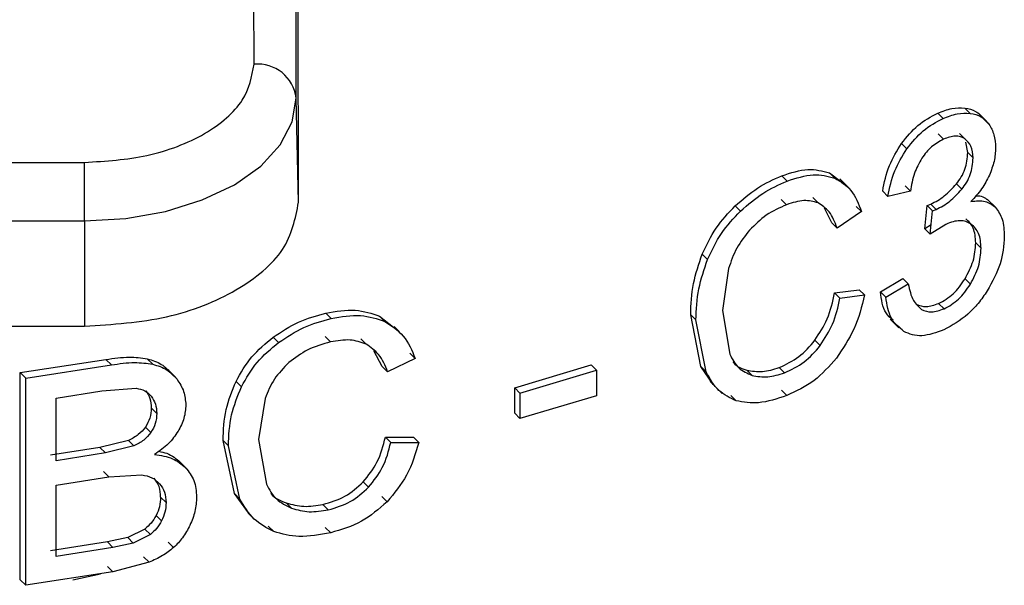
# Model space of a CAD drawing. Units: millimetres. Extents: x 5 to 292, y 5 to 415.
# Drawn here: x 118 to 122, y 224 to 227 of the extents above; entities that cross this region are included whole.
import ezdxf

# ---------------------------------------------------------------- set-up
doc = ezdxf.new("R2010")
doc.units = ezdxf.units.MM

msp = doc.modelspace()

# ---------------------------------------------------------------- linework, layer by layer
at = {"color": 7, "linetype": 'Continuous', "lineweight": 25}
for p, q in [((118.7269, 226.3637), (118.7246, 227.2926)), ((118.9268, 226.2034), (118.9246, 227.1323)), ((118.9374, 225.7106), (118.9351, 226.6288)), ((118.9374, 225.7106), (118.9268, 226.2034)), ((121.9607, 226.132), (121.986, 226.1068)), ((122.0892, 226.1564), (122.1146, 226.1311)), ((122.1939, 226.0921), (122.1543, 226.1315)), ((122.1781, 226.1049), (122.2035, 226.0796)), ((121.963, 226.0341), (121.9883, 226.0089)), ((122.0635, 226.0366), (122.0888, 226.0113)), ((122.1026, 225.9456), (122.0938, 225.9953)), ((121.8148, 225.9637), (121.7895, 225.9888)), ((122.1026, 225.9456), (122.128, 225.9203)), ((111.9166, 225.8943), (117.9245, 225.8992)), ((121.2232, 225.836), (121.2483, 225.811)), ((121.4488, 225.8499), (121.5067, 225.8057)), ((121.4488, 225.8499), (121.4739, 225.8248)), ((121.5466, 225.7723), (121.4978, 225.8209)), ((121.7005, 225.7631), (121.7257, 225.738)), ((121.8325, 225.7629), (121.7257, 225.738)), ((121.8073, 225.7881), (121.8325, 225.7629)), ((122.0492, 225.7972), (122.0745, 225.7719)), ((121.2208, 225.7241), (121.2459, 225.6991)), ((121.3697, 225.7332), (121.3949, 225.7081)), ((122.2373, 225.6837), (122.1954, 225.7254)), ((121.003, 225.694), (121.028, 225.669)), ((121.4598, 225.614), (121.4256, 225.683)), ((121.6001, 225.6663), (121.485, 225.5889)), ((121.5749, 225.6914), (121.6001, 225.6663)), ((121.8998, 225.5845), (121.9115, 225.6954)), ((121.9115, 225.6954), (121.9285, 225.7017)), ((121.9115, 225.6954), (121.9368, 225.6701)), ((121.925, 225.5593), (121.9368, 225.6701)), ((121.9285, 225.7017), (121.9538, 225.6765)), ((121.9368, 225.6701), (121.9538, 225.6765)), ((111.9169, 225.6184), (117.9248, 225.6233)), ((117.9248, 225.6233), (117.9248, 225.1244)), ((122.0939, 225.6327), (122.1193, 225.6075)), ((121.4598, 225.614), (121.485, 225.5889)), ((121.9297, 225.6034), (121.8998, 225.5845)), ((121.8998, 225.5845), (121.925, 225.5593)), ((121.9994, 225.6062), (121.925, 225.5593)), ((122.1407, 225.5185), (122.1661, 225.4932)), ((120.8471, 225.4649), (120.8722, 225.44)), ((120.9716, 225.3973), (120.9431, 225.1991)), ((121.6898, 225.2873), (121.7966, 225.3496)), ((121.7966, 225.3496), (121.8219, 225.3244)), ((122.09, 225.3487), (122.1154, 225.3234)), ((121.4731, 225.2819), (121.5899, 225.2973)), ((121.5899, 225.2973), (121.6151, 225.2722)), ((121.715, 225.2622), (121.8219, 225.3244)), ((121.4731, 225.2819), (121.4983, 225.2568)), ((121.4983, 225.2568), (121.6151, 225.2722)), ((121.6898, 225.2873), (121.715, 225.2622)), ((121.9654, 225.2325), (121.9907, 225.2072)), ((119.066, 225.1868), (119.0913, 225.1615)), ((119.3208, 225.1715), (119.3864, 225.1197)), ((119.3208, 225.1715), (119.3461, 225.1463)), ((120.8408, 224.9334), (120.7923, 225.1791)), ((120.8174, 225.1541), (120.7923, 225.1791)), ((120.8659, 224.9084), (120.8174, 225.1541)), ((120.9431, 225.1991), (120.9769, 224.9927)), ((121.7358, 225.158), (121.7777, 225.1162)), ((111.9169, 225.1195), (117.9248, 225.1244)), ((119.4146, 225.098), (119.3893, 225.1231)), ((121.7758, 225.1251), (121.801, 225.0999)), ((118.8174, 225.073), (118.8429, 225.0476)), ((119.0632, 225.0752), (119.0886, 225.05)), ((119.2315, 225.065), (119.2568, 225.0398)), ((121.3803, 225.058), (121.4055, 225.033)), ((118.222, 224.9706), (118.2477, 224.945)), ((119.3333, 224.9341), (119.2942, 225.0085)), ((119.4888, 224.9713), (119.3586, 224.9089)), ((119.4636, 224.9965), (119.4888, 224.9713)), ((117.6204, 224.9053), (118.0264, 224.9674)), ((117.6465, 224.8793), (118.0522, 224.9417)), ((118.0522, 224.9417), (118.0264, 224.9674)), ((119.3333, 224.9341), (119.3586, 224.9089)), ((119.9598, 224.8336), (120.3221, 224.9418)), ((120.3221, 224.9418), (120.3472, 224.9168)), ((120.8988, 224.8493), (120.8408, 224.9334)), ((120.8408, 224.9334), (120.8659, 224.9084)), ((121.2115, 224.9292), (121.2366, 224.9042)), ((117.6204, 223.9255), (117.6204, 224.9053)), ((117.6204, 224.9053), (117.6465, 224.8793)), ((117.6465, 223.8994), (117.6465, 224.8793)), ((118.3568, 224.8823), (118.3195, 224.9194)), ((118.3367, 224.8996), (118.3624, 224.874)), ((119.9849, 224.8086), (120.3472, 224.9168)), ((120.3472, 224.9168), (120.3472, 224.7958)), ((121.0576, 224.9172), (121.0827, 224.8922)), ((118.0061, 224.8185), (118.1687, 224.8315)), ((118.6672, 224.8383), (118.6417, 224.8637)), ((119.9598, 224.7127), (119.9598, 224.8336)), ((119.9849, 224.8086), (119.9598, 224.8336)), ((120.8843, 224.8628), (120.9408, 224.8065)), ((117.7905, 224.7848), (118.0061, 224.8185)), ((117.7905, 224.4887), (117.7905, 224.7848)), ((118.7793, 224.7831), (118.7471, 224.5885)), ((119.9849, 224.8086), (119.9849, 224.6876)), ((120.3472, 224.7958), (119.9849, 224.6876)), ((120.9824, 224.7969), (121.0075, 224.7719)), ((121.2214, 224.8221), (121.2465, 224.797)), ((118.2665, 224.7124), (118.2408, 224.738)), ((119.9598, 224.7127), (119.9849, 224.6876)), ((118.239, 224.622), (118.2133, 224.6476)), ((119.3484, 224.6003), (119.4805, 224.6004)), ((119.3484, 224.6003), (119.3736, 224.5751)), ((119.4805, 224.6004), (119.5058, 224.5752)), ((117.9978, 224.551), (117.7645, 224.5146)), ((118.1329, 224.5845), (117.9978, 224.551)), ((118.0237, 224.5253), (117.9978, 224.551)), ((118.1587, 224.5588), (118.0237, 224.5253)), ((118.1587, 224.5588), (118.1329, 224.5845)), ((118.6346, 224.3329), (118.58, 224.5848)), ((118.58, 224.5848), (118.6055, 224.5593)), ((118.6602, 224.3075), (118.6055, 224.5593)), ((118.7471, 224.5885), (118.7852, 224.3778)), ((119.3736, 224.5751), (119.5058, 224.5752)), ((118.0237, 224.5253), (117.7905, 224.4887)), ((118.4098, 224.4491), (118.3756, 224.4832)), ((117.7905, 224.373), (118.0398, 224.4123)), ((118.0398, 224.4123), (118.0139, 224.438)), ((118.0398, 224.4123), (118.1956, 224.4219)), ((117.7905, 224.0362), (117.7905, 224.373)), ((119.2435, 224.3885), (119.2688, 224.3633)), ((118.2849, 224.3161), (118.3106, 224.2905)), ((118.7, 224.2416), (118.6346, 224.3329)), ((118.6346, 224.3329), (118.6602, 224.3075)), ((119.3306, 224.3192), (119.3558, 224.294)), ((118.8791, 224.2892), (118.9045, 224.2639)), ((119.0528, 224.2815), (119.0782, 224.2562)), ((118.2894, 224.2039), (118.2636, 224.2295)), ((118.6995, 224.2411), (118.725, 224.2157)), ((118.7942, 224.1785), (118.8197, 224.1531)), ((118.2106, 224.1656), (118.1292, 224.125)), ((118.2363, 224.14), (118.1549, 224.0993)), ((118.2363, 224.14), (118.2106, 224.1656)), ((119.0639, 224.1731), (119.0893, 224.1478)), ((118.0329, 224.1043), (117.7645, 224.0621)), ((118.1292, 224.125), (118.0329, 224.1043)), ((118.0588, 224.0785), (118.0329, 224.1043)), ((118.1549, 224.0993), (118.0588, 224.0785)), ((118.1549, 224.0993), (118.1292, 224.125)), ((118.3208, 224.1035), (118.3465, 224.0779)), ((118.0588, 224.0785), (117.7905, 224.0362)), ((118.2304, 224.0082), (118.0588, 223.9629)), ((118.2046, 224.0339), (118.2304, 224.0082)), ((118.0588, 223.9629), (117.6465, 223.8994)), ((118.0329, 223.9887), (118.0588, 223.9629)), ((117.6204, 223.9255), (117.6465, 223.8994))]:
    msp.add_line(p, q, dxfattribs=at)
at = {"color": 8, "linetype": 'Continuous', "lineweight": 25}
msp.add_line((117.8699, 223.9252), (118, 223.9539), dxfattribs=at)
at = {"color": 7, "linetype": 'Continuous', "lineweight": 25, "flags": 128}
msp.add_lwpolyline([(117.9248, 225.6233), (118.1206, 225.6346), (118.3087, 225.6677), (118.4821, 225.7214), (118.6339, 225.7935), (118.7585, 225.8814), (118.851, 225.9816), (118.9078, 226.0904), (118.9268, 226.2034)], dxfattribs=at)
at = {"color": 7, "linetype": 'Continuous', "lineweight": 25}
for centre, radius, start, end in [((118.7433, 226.1793), 0.1851, 7.4713, 95.0988), ((-17.4165, 225.6225), 135.3413, 0.000354, 0.117152)]:
    msp.add_arc(centre, radius, start, end, dxfattribs=at)
for points, knots in [([(117.9245, 225.8992), (118.0256, 225.9055), (118.1811, 225.9151), (118.368, 225.9731), (118.4966, 226.0331), (118.6001, 226.1075), (118.7, 226.2155), (118.7163, 226.3053), (118.7269, 226.3637)], [0, 0, 0, 0, 0.2394573, 0.368361, 0.4999999, 0.6316392, 0.7605429, 1, 1, 1, 1]), ([(121.7895, 225.9888), (121.8145, 226.0193), (121.8654, 226.0813), (121.9285, 226.1149), (121.9607, 226.132)], [0, 0, 0, 0, 0.490417, 1, 1, 1, 1]), ([(121.9607, 226.132), (121.9832, 226.1408), (122.0284, 226.1585), (122.0689, 226.1571), (122.0892, 226.1564)], [0, 0, 0, 0, 0.498449, 1, 1, 1, 1]), ([(121.986, 226.1068), (122.0085, 226.1156), (122.0537, 226.1332), (122.0943, 226.1318), (122.1146, 226.1311)], [0, 0, 0, 0, 0.498448, 1, 1, 1, 1]), ([(122.0892, 226.1564), (122.1073, 226.1527), (122.1434, 226.1452), (122.1665, 226.1183), (122.1781, 226.1049)], [0, 0, 0, 0, 0.501501, 1, 1, 1, 1]), ([(121.8148, 225.9637), (121.8397, 225.9941), (121.8906, 226.0561), (121.9538, 226.0897), (121.986, 226.1068)], [0, 0, 0, 0, 0.490423, 1, 1, 1, 1]), ([(122.1146, 226.1311), (122.1327, 226.1274), (122.1688, 226.1199), (122.1919, 226.093), (122.2035, 226.0796)], [0, 0, 0, 0, 0.501494, 1, 1, 1, 1]), ([(122.2035, 226.0796), (122.2125, 226.0638), (122.2306, 226.0325), (122.2333, 225.9896), (122.2346, 225.9683)], [0, 0, 0, 0, 0.503439, 1, 1, 1, 1]), ([(121.9883, 226.0089), (121.969, 225.9982), (121.9403, 225.9824), (121.9063, 225.948), (121.8925, 225.9286), (121.8855, 225.9188)], [0, 0, 0, 0, 0.506181, 0.749505, 1, 1, 1, 1]), ([(122.0888, 226.0113), (122.0822, 226.0149), (122.0689, 226.022), (122.0359, 226.026), (122.0075, 226.0158), (121.9883, 226.0089)], [0, 0, 0, 0, 0.2490945, 0.4916219, 1, 1, 1, 1]), ([(122.128, 225.9203), (122.1265, 225.9403), (122.1236, 225.9794), (122.1002, 226.0008), (122.0888, 226.0113)], [0, 0, 0, 0, 0.511393, 1, 1, 1, 1]), ([(121.7005, 225.7631), (121.7083, 225.8037), (121.7231, 225.8801), (121.7684, 225.9542), (121.7895, 225.9888)], [0, 0, 0, 0, 0.532119, 1, 1, 1, 1]), ([(121.7257, 225.738), (121.7336, 225.7786), (121.7483, 225.8549), (121.7936, 225.929), (121.8148, 225.9637)], [0, 0, 0, 0, 0.532123, 1, 1, 1, 1]), ([(122.0492, 225.7972), (122.0574, 225.8081), (122.0738, 225.83), (122.0907, 225.8675), (122.101, 225.9069), (122.102, 225.9322), (122.1026, 225.9456)], [0, 0, 0, 0, 0.236965, 0.4722227, 0.7219618, 1, 1, 1, 1]), ([(122.2346, 225.9683), (122.2335, 225.9471), (122.2311, 225.9053), (122.2139, 225.8607), (122.2053, 225.8386)], [0, 0, 0, 0, 0.506481, 1, 1, 1, 1]), ([(121.8855, 225.9188), (121.8728, 225.8953), (121.8447, 225.8433), (121.8368, 225.7914), (121.8325, 225.7629)], [0, 0, 0, 0, 0.4513093, 1, 1, 1, 1]), ([(122.0745, 225.7719), (122.0828, 225.7829), (122.0992, 225.8047), (122.116, 225.8422), (122.1263, 225.8816), (122.1274, 225.907), (122.128, 225.9203)], [0, 0, 0, 0, 0.236934, 0.47213, 0.721947, 1, 1, 1, 1]), ([(121.2232, 225.836), (121.2657, 225.8498), (121.3482, 225.8765), (121.4159, 225.8586), (121.4488, 225.8499)], [0, 0, 0, 0, 0.515337, 1, 1, 1, 1]), ([(121.003, 225.694), (121.0376, 225.7241), (121.1071, 225.7845), (121.1844, 225.8188), (121.2232, 225.836)], [0, 0, 0, 0, 0.498119, 1, 1, 1, 1]), ([(121.028, 225.669), (121.0627, 225.6991), (121.1322, 225.7594), (121.2095, 225.7938), (121.2483, 225.811)], [0, 0, 0, 0, 0.49812, 1, 1, 1, 1]), ([(121.2483, 225.811), (121.2908, 225.8247), (121.3733, 225.8514), (121.4411, 225.8335), (121.4739, 225.8248)], [0, 0, 0, 0, 0.515338, 1, 1, 1, 1]), ([(121.4739, 225.8248), (121.5019, 225.8079), (121.561, 225.7722), (121.5867, 225.7028), (121.6001, 225.6663)], [0, 0, 0, 0, 0.4745371, 1, 1, 1, 1]), ([(122.2053, 225.8386), (122.194, 225.8165), (122.1709, 225.7711), (122.136, 225.7337), (122.1181, 225.7145)], [0, 0, 0, 0, 0.486705, 1, 1, 1, 1]), ([(121.9285, 225.7017), (121.9502, 225.7132), (121.9937, 225.7363), (122.0307, 225.7769), (122.0492, 225.7972)], [0, 0, 0, 0, 0.500282, 1, 1, 1, 1]), ([(121.9538, 225.6765), (121.9756, 225.688), (122.0191, 225.711), (122.056, 225.7516), (122.0745, 225.7719)], [0, 0, 0, 0, 0.500279, 1, 1, 1, 1]), ([(121.3949, 225.7081), (121.3733, 225.7139), (121.3284, 225.7259), (121.2741, 225.7083), (121.2459, 225.6991)], [0, 0, 0, 0, 0.481647, 1, 1, 1, 1]), ([(122.1181, 225.7145), (122.1417, 225.7172), (122.188, 225.7226), (122.2192, 225.6982), (122.2346, 225.6863)], [0, 0, 0, 0, 0.507614, 1, 1, 1, 1]), ([(122.1399, 225.7402), (122.1466, 225.7406), (122.1754, 225.7423), (122.1945, 225.7249), (122.2092, 225.7116)], [0, 0, 0, 0, 0.2319841, 1, 1, 1, 1]), ([(117.9248, 225.1244), (118.0577, 225.1333), (118.3234, 225.1512), (118.6582, 225.2868), (118.8922, 225.4805), (118.9223, 225.6339), (118.9374, 225.7106)], [0, 0, 0, 0, 0.25, 0.5, 0.75, 1, 1, 1, 1]), ([(120.8471, 225.4649), (120.8668, 225.5073), (120.9053, 225.59), (120.9709, 225.6599), (121.003, 225.694)], [0, 0, 0, 0, 0.5122062, 1, 1, 1, 1]), ([(120.8722, 225.44), (120.8919, 225.4823), (120.9304, 225.565), (120.996, 225.6349), (121.028, 225.669)], [0, 0, 0, 0, 0.512206, 1, 1, 1, 1]), ([(121.2459, 225.6991), (121.2131, 225.6848), (121.1502, 225.6572), (121.0967, 225.6044), (121.071, 225.5792)], [0, 0, 0, 0, 0.520689, 1, 1, 1, 1]), ([(121.485, 225.5889), (121.4746, 225.6168), (121.4558, 225.6676), (121.4138, 225.6955), (121.3949, 225.7081)], [0, 0, 0, 0, 0.548939, 1, 1, 1, 1]), ([(122.2346, 225.6863), (122.2467, 225.6689), (122.2722, 225.6322), (122.2746, 225.5774), (122.2759, 225.5485)], [0, 0, 0, 0, 0.472553, 1, 1, 1, 1]), ([(122.1193, 225.6075), (122.1113, 225.612), (122.0955, 225.621), (122.0662, 225.6245), (122.0339, 225.6202), (122.0112, 225.611), (121.9994, 225.6062)], [0, 0, 0, 0, 0.251924, 0.494846, 0.740436, 1, 1, 1, 1]), ([(122.1407, 225.5185), (122.139, 225.5436), (122.1357, 225.5923), (122.1075, 225.6195), (122.0939, 225.6327)], [0, 0, 0, 0, 0.516475, 1, 1, 1, 1]), ([(121.071, 225.5792), (121.0491, 225.5512), (121.0041, 225.4938), (120.9826, 225.43), (120.9716, 225.3973)], [0, 0, 0, 0, 0.487022, 1, 1, 1, 1]), ([(122.1661, 225.4932), (122.1644, 225.5183), (122.1611, 225.5669), (122.1329, 225.5943), (122.1193, 225.6075)], [0, 0, 0, 0, 0.516477, 1, 1, 1, 1]), ([(122.2759, 225.5485), (122.2727, 225.5059), (122.2664, 225.4216), (122.2189, 225.3349), (122.1954, 225.292)], [0, 0, 0, 0, 0.505245, 1, 1, 1, 1]), ([(122.09, 225.3487), (122.1048, 225.3768), (122.1351, 225.4345), (122.1388, 225.49), (122.1407, 225.5185)], [0, 0, 0, 0, 0.488499, 1, 1, 1, 1]), ([(122.1154, 225.3234), (122.1302, 225.3516), (122.1605, 225.4092), (122.1642, 225.4647), (122.1661, 225.4932)], [0, 0, 0, 0, 0.488492, 1, 1, 1, 1]), ([(120.7923, 225.1791), (120.7941, 225.2278), (120.7975, 225.3208), (120.8311, 225.4185), (120.8471, 225.4649)], [0, 0, 0, 0, 0.5248257, 1, 1, 1, 1]), ([(120.8174, 225.1541), (120.8192, 225.2029), (120.8226, 225.2958), (120.8562, 225.3935), (120.8722, 225.44)], [0, 0, 0, 0, 0.524826, 1, 1, 1, 1]), ([(121.9654, 225.2325), (121.9773, 225.2386), (122.0008, 225.2506), (122.0342, 225.2776), (122.0648, 225.3104), (122.0815, 225.3357), (122.09, 225.3487)], [0, 0, 0, 0, 0.25358, 0.496997, 0.741966, 1, 1, 1, 1]), ([(121.8219, 225.3244), (121.8277, 225.2965), (121.8381, 225.247), (121.87, 225.2171), (121.8839, 225.204)], [0, 0, 0, 0, 0.564129, 1, 1, 1, 1]), ([(121.9907, 225.2072), (122.0027, 225.2134), (122.0262, 225.2254), (122.0596, 225.2524), (122.0902, 225.2851), (122.1068, 225.3104), (122.1154, 225.3234)], [0, 0, 0, 0, 0.253576, 0.496991, 0.74196, 1, 1, 1, 1]), ([(121.3803, 225.058), (121.4016, 225.0914), (121.448, 225.1643), (121.4643, 225.2405), (121.4731, 225.2819)], [0, 0, 0, 0, 0.457451, 1, 1, 1, 1]), ([(121.4055, 225.033), (121.4267, 225.0663), (121.4731, 225.1392), (121.4894, 225.2154), (121.4983, 225.2568)], [0, 0, 0, 0, 0.457449, 1, 1, 1, 1]), ([(121.6151, 225.2722), (121.6016, 225.2175), (121.5764, 225.1151), (121.5124, 225.0187), (121.4825, 224.9737)], [0, 0, 0, 0, 0.533688, 1, 1, 1, 1]), ([(121.7494, 225.153), (121.7374, 225.1635), (121.7022, 225.1946), (121.6947, 225.2504), (121.6898, 225.2873)], [0, 0, 0, 0, 0.339188, 1, 1, 1, 1]), ([(121.801, 225.0999), (121.7786, 225.1183), (121.732, 225.1564), (121.7208, 225.2261), (121.715, 225.2622)], [0, 0, 0, 0, 0.481492, 1, 1, 1, 1]), ([(122.1954, 225.292), (122.1816, 225.2718), (122.1543, 225.232), (122.0869, 225.1613), (122.0291, 225.1291), (121.9901, 225.1074)], [0, 0, 0, 0, 0.2506461, 0.4939999, 1, 1, 1, 1]), ([(119.066, 225.1868), (119.1139, 225.1951), (119.2068, 225.2111), (119.2837, 225.1844), (119.3208, 225.1715)], [0, 0, 0, 0, 0.516161, 1, 1, 1, 1]), ([(121.8586, 225.2292), (121.8741, 225.2231), (121.9053, 225.2107), (121.9452, 225.2252), (121.9654, 225.2325)], [0, 0, 0, 0, 0.496202, 1, 1, 1, 1]), ([(121.8839, 225.204), (121.8994, 225.1979), (121.9306, 225.1854), (121.9706, 225.1999), (121.9907, 225.2072)], [0, 0, 0, 0, 0.496209, 1, 1, 1, 1]), ([(118.8174, 225.073), (118.8565, 225.0986), (118.9349, 225.1501), (119.0222, 225.1745), (119.066, 225.1868)], [0, 0, 0, 0, 0.4982199, 1, 1, 1, 1]), ([(118.8429, 225.0476), (118.8819, 225.0733), (118.9603, 225.1248), (119.0476, 225.1493), (119.0913, 225.1615)], [0, 0, 0, 0, 0.49822, 1, 1, 1, 1]), ([(119.0913, 225.1615), (119.1393, 225.1698), (119.2321, 225.1859), (119.3089, 225.1592), (119.3461, 225.1463)], [0, 0, 0, 0, 0.516154, 1, 1, 1, 1]), ([(119.3461, 225.1463), (119.3778, 225.1257), (119.4445, 225.0824), (119.4735, 225.0096), (119.4888, 224.9713)], [0, 0, 0, 0, 0.474637, 1, 1, 1, 1]), ([(121.9901, 225.1074), (121.9546, 225.0947), (121.9023, 225.0759), (121.8396, 225.0817), (121.814, 225.0938), (121.801, 225.0999)], [0, 0, 0, 0, 0.509636, 0.752396, 1, 1, 1, 1]), ([(118.6417, 224.8637), (118.664, 224.9036), (118.7075, 224.9817), (118.7813, 225.043), (118.8174, 225.073)], [0, 0, 0, 0, 0.51096, 1, 1, 1, 1]), ([(119.2568, 225.0398), (119.2324, 225.0484), (119.1816, 225.0662), (119.1204, 225.0555), (119.0886, 225.05)], [0, 0, 0, 0, 0.480937, 1, 1, 1, 1]), ([(118.6672, 224.8383), (118.6895, 224.8782), (118.733, 224.9563), (118.8068, 225.0176), (118.8429, 225.0476)], [0, 0, 0, 0, 0.511001, 1, 1, 1, 1]), ([(119.0886, 225.05), (119.0516, 225.0398), (118.9807, 225.0203), (118.9203, 224.9743), (118.8913, 224.9523)], [0, 0, 0, 0, 0.5209, 1, 1, 1, 1]), ([(119.3586, 224.9089), (119.3469, 224.9382), (119.3256, 224.9914), (119.2782, 225.0248), (119.2568, 225.0398)], [0, 0, 0, 0, 0.548626, 1, 1, 1, 1]), ([(121.2115, 224.9292), (121.2434, 224.944), (121.3061, 224.973), (121.3558, 225.03), (121.3803, 225.058)], [0, 0, 0, 0, 0.507345, 1, 1, 1, 1]), ([(121.2366, 224.9042), (121.2685, 224.9189), (121.3312, 224.948), (121.381, 225.0049), (121.4055, 225.033)], [0, 0, 0, 0, 0.507344, 1, 1, 1, 1]), ([(118.0264, 224.9674), (118.0634, 224.9729), (118.1307, 224.9829), (118.1937, 224.9744), (118.222, 224.9706)], [0, 0, 0, 0, 0.550388, 1, 1, 1, 1]), ([(118.222, 224.9706), (118.2454, 224.9634), (118.2921, 224.9489), (118.3219, 224.916), (118.3367, 224.8996)], [0, 0, 0, 0, 0.499932, 1, 1, 1, 1]), ([(120.9769, 224.9927), (120.9891, 224.9686), (121.0127, 224.9222), (121.06, 224.9019), (121.0827, 224.8922)], [0, 0, 0, 0, 0.5202876, 1, 1, 1, 1]), ([(121.4825, 224.9737), (121.4483, 224.9355), (121.3782, 224.8573), (121.2911, 224.8175), (121.2465, 224.797)], [0, 0, 0, 0, 0.488023, 1, 1, 1, 1]), ([(118.0522, 224.9417), (118.0892, 224.9472), (118.1565, 224.9572), (118.2194, 224.9488), (118.2477, 224.945)], [0, 0, 0, 0, 0.55038, 1, 1, 1, 1]), ([(118.2477, 224.945), (118.2711, 224.9377), (118.3178, 224.9232), (118.3475, 224.8904), (118.3624, 224.874)], [0, 0, 0, 0, 0.499914, 1, 1, 1, 1]), ([(118.8913, 224.9523), (118.8666, 224.9272), (118.816, 224.8756), (118.7917, 224.8144), (118.7793, 224.7831)], [0, 0, 0, 0, 0.488163, 1, 1, 1, 1]), ([(120.993, 224.9555), (120.9936, 224.9544), (121.0074, 224.9331), (121.0331, 224.925), (121.0576, 224.9172)], [0, 0, 0, 0, 0.048611, 1, 1, 1, 1]), ([(121.0576, 224.9172), (121.0817, 224.9128), (121.1297, 224.9039), (121.1843, 224.9208), (121.2115, 224.9292)], [0, 0, 0, 0, 0.5026165, 1, 1, 1, 1]), ([(121.0075, 224.7719), (120.9782, 224.786), (120.9165, 224.8157), (120.8833, 224.8764), (120.8659, 224.9084)], [0, 0, 0, 0, 0.474325, 1, 1, 1, 1]), ([(121.0827, 224.8922), (121.1068, 224.8878), (121.1548, 224.8789), (121.2094, 224.8958), (121.2366, 224.9042)], [0, 0, 0, 0, 0.5026184, 1, 1, 1, 1]), ([(118.1687, 224.8315), (118.1834, 224.8285), (118.213, 224.8223), (118.2316, 224.803), (118.2409, 224.7932)], [0, 0, 0, 0, 0.498078, 1, 1, 1, 1]), ([(118.3624, 224.874), (118.3745, 224.8554), (118.3982, 224.819), (118.4022, 224.7744), (118.4041, 224.7527)], [0, 0, 0, 0, 0.5123117, 1, 1, 1, 1]), ([(118.58, 224.5848), (118.582, 224.6333), (118.5859, 224.7259), (118.6237, 224.8193), (118.6417, 224.8637)], [0, 0, 0, 0, 0.524328, 1, 1, 1, 1]), ([(118.6055, 224.5593), (118.6075, 224.6079), (118.6114, 224.7005), (118.6493, 224.7938), (118.6672, 224.8383)], [0, 0, 0, 0, 0.524332, 1, 1, 1, 1]), ([(118.2152, 224.8189), (118.2227, 224.8071), (118.238, 224.7829), (118.2398, 224.7533), (118.2408, 224.738)], [0, 0, 0, 0, 0.484725, 1, 1, 1, 1]), ([(118.2409, 224.7932), (118.2484, 224.7815), (118.2637, 224.7572), (118.2656, 224.7276), (118.2665, 224.7124)], [0, 0, 0, 0, 0.484718, 1, 1, 1, 1]), ([(121.2465, 224.797), (121.2012, 224.7817), (121.1167, 224.7529), (121.0421, 224.7659), (121.0075, 224.7719)], [0, 0, 0, 0, 0.535088, 1, 1, 1, 1]), ([(118.2408, 224.738), (118.2399, 224.7218), (118.2382, 224.6912), (118.2213, 224.6616), (118.2133, 224.6476)], [0, 0, 0, 0, 0.527196, 1, 1, 1, 1]), ([(118.4041, 224.7527), (118.4025, 224.7317), (118.3994, 224.6896), (118.3782, 224.6482), (118.3676, 224.6276)], [0, 0, 0, 0, 0.499474, 1, 1, 1, 1]), ([(118.2665, 224.7124), (118.2656, 224.6962), (118.2639, 224.6656), (118.247, 224.636), (118.239, 224.622)], [0, 0, 0, 0, 0.52731, 1, 1, 1, 1]), ([(118.2133, 224.6476), (118.2028, 224.635), (118.181, 224.6089), (118.1493, 224.5928), (118.1329, 224.5845)], [0, 0, 0, 0, 0.483788, 1, 1, 1, 1]), ([(118.239, 224.622), (118.2285, 224.6093), (118.2068, 224.5832), (118.1751, 224.5671), (118.1587, 224.5588)], [0, 0, 0, 0, 0.483809, 1, 1, 1, 1]), ([(118.3676, 224.6276), (118.3535, 224.6074), (118.3241, 224.5653), (118.2796, 224.5342), (118.2564, 224.5181)], [0, 0, 0, 0, 0.480096, 1, 1, 1, 1]), ([(119.2435, 224.3885), (119.2675, 224.419), (119.3199, 224.4858), (119.3383, 224.56), (119.3484, 224.6003)], [0, 0, 0, 0, 0.4576976, 1, 1, 1, 1]), ([(119.2688, 224.3633), (119.2928, 224.3938), (119.3451, 224.4607), (119.3636, 224.5348), (119.3736, 224.5751)], [0, 0, 0, 0, 0.457693, 1, 1, 1, 1]), ([(119.5058, 224.5752), (119.4905, 224.5223), (119.4619, 224.4231), (119.3896, 224.3351), (119.3558, 224.294)], [0, 0, 0, 0, 0.533634, 1, 1, 1, 1]), ([(118.2564, 224.5181), (118.286, 224.5135), (118.3436, 224.5044), (118.3837, 224.4716), (118.4032, 224.4556)], [0, 0, 0, 0, 0.512818, 1, 1, 1, 1]), ([(118.2754, 224.533), (118.289, 224.5305), (118.3302, 224.5228), (118.3585, 224.4979), (118.3775, 224.4812)], [0, 0, 0, 0, 0.330375, 1, 1, 1, 1]), ([(118.4032, 224.4556), (118.4183, 224.4362), (118.4494, 224.3962), (118.4531, 224.3439), (118.455, 224.3171)], [0, 0, 0, 0, 0.486003, 1, 1, 1, 1]), ([(118.1956, 224.4219), (118.2125, 224.4185), (118.2465, 224.4117), (118.269, 224.3905), (118.2802, 224.3799)], [0, 0, 0, 0, 0.499041, 1, 1, 1, 1]), ([(118.2849, 224.3161), (118.2838, 224.3333), (118.2817, 224.3665), (118.2634, 224.3929), (118.2545, 224.4056)], [0, 0, 0, 0, 0.5190378, 1, 1, 1, 1]), ([(118.2802, 224.3799), (118.2891, 224.3672), (118.3074, 224.3408), (118.3095, 224.3077), (118.3106, 224.2905)], [0, 0, 0, 0, 0.480954, 1, 1, 1, 1]), ([(118.7852, 224.3778), (118.7991, 224.3521), (118.8257, 224.3026), (118.8789, 224.2765), (118.9045, 224.2639)], [0, 0, 0, 0, 0.519124, 1, 1, 1, 1]), ([(119.0528, 224.2815), (119.0887, 224.2921), (119.1594, 224.313), (119.2158, 224.3636), (119.2435, 224.3885)], [0, 0, 0, 0, 0.508166, 1, 1, 1, 1]), ([(119.0782, 224.2562), (119.1141, 224.2669), (119.1847, 224.2878), (119.2411, 224.3384), (119.2688, 224.3633)], [0, 0, 0, 0, 0.508158, 1, 1, 1, 1]), ([(118.2849, 224.3161), (118.2841, 224.3011), (118.2826, 224.2722), (118.2698, 224.2434), (118.2636, 224.2295)], [0, 0, 0, 0, 0.518437, 1, 1, 1, 1]), ([(118.455, 224.3171), (118.4537, 224.2944), (118.4512, 224.2497), (118.4326, 224.2049), (118.4235, 224.1828)], [0, 0, 0, 0, 0.5062238, 1, 1, 1, 1]), ([(118.8062, 224.3357), (118.8069, 224.3346), (118.8225, 224.3114), (118.8515, 224.3001), (118.8791, 224.2892)], [0, 0, 0, 0, 0.048163, 1, 1, 1, 1]), ([(118.3106, 224.2905), (118.3098, 224.2755), (118.3083, 224.2465), (118.2955, 224.2178), (118.2894, 224.2039)], [0, 0, 0, 0, 0.518445, 1, 1, 1, 1]), ([(118.8197, 224.1531), (118.7867, 224.1709), (118.7174, 224.2083), (118.6799, 224.2734), (118.6602, 224.3075)], [0, 0, 0, 0, 0.475536, 1, 1, 1, 1]), ([(118.8791, 224.2892), (118.9063, 224.2817), (118.9604, 224.2667), (119.0221, 224.2766), (119.0528, 224.2815)], [0, 0, 0, 0, 0.502504, 1, 1, 1, 1]), ([(119.3558, 224.294), (119.3171, 224.2603), (119.2377, 224.191), (119.1396, 224.1625), (119.0893, 224.1478)], [0, 0, 0, 0, 0.487163, 1, 1, 1, 1]), ([(118.2636, 224.2295), (118.2564, 224.2171), (118.2428, 224.1935), (118.2209, 224.1746), (118.2106, 224.1656)], [0, 0, 0, 0, 0.529315, 1, 1, 1, 1]), ([(118.9045, 224.2639), (118.9317, 224.2564), (118.9858, 224.2414), (119.0475, 224.2513), (119.0782, 224.2562)], [0, 0, 0, 0, 0.502505, 1, 1, 1, 1]), ([(118.2894, 224.2039), (118.2822, 224.1915), (118.2686, 224.1679), (118.2466, 224.1489), (118.2363, 224.14)], [0, 0, 0, 0, 0.529331, 1, 1, 1, 1]), ([(118.4235, 224.1828), (118.4131, 224.1629), (118.3934, 224.1252), (118.3615, 224.093), (118.3465, 224.0779)], [0, 0, 0, 0, 0.52948, 1, 1, 1, 1]), ([(119.0893, 224.1478), (119.0382, 224.1382), (118.9428, 224.1203), (118.8588, 224.1427), (118.8197, 224.1531)], [0, 0, 0, 0, 0.535114, 1, 1, 1, 1]), ([(118.3465, 224.0779), (118.3294, 224.0644), (118.2938, 224.0363), (118.2521, 224.0178), (118.2304, 224.0082)], [0, 0, 0, 0, 0.480428, 1, 1, 1, 1])]:
    msp.add_open_spline(points, degree=3, knots=knots, dxfattribs=at)

doc.saveas('drawing.dxf')
